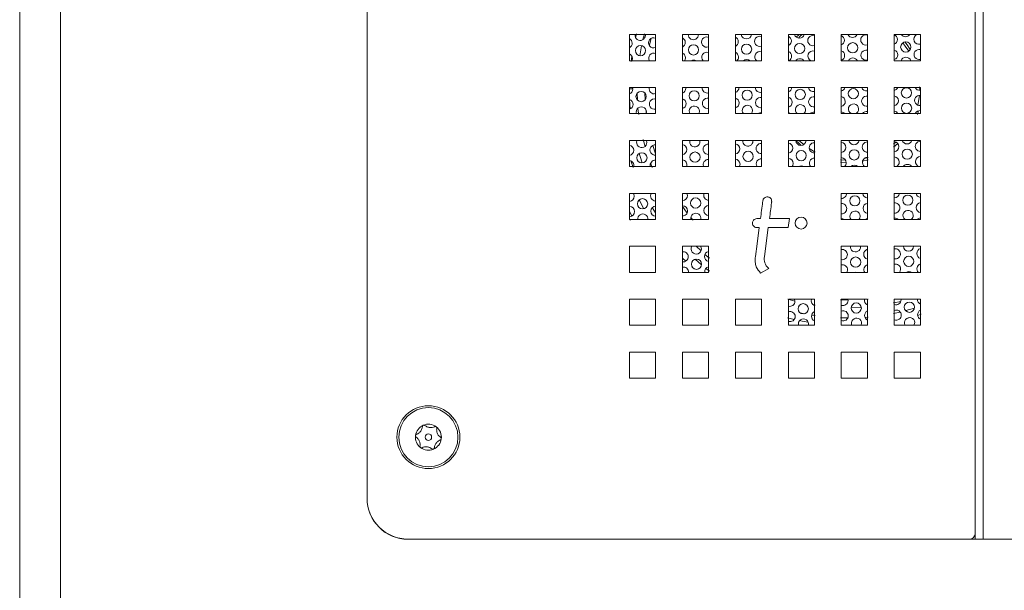
# Paper-space layout 'SIGNAGE(2)' of a CAD drawing. Units: inches. Extents: x 0.3 to 25.3, y 0.2 to 16.9.
# Drawn here: x 3 to 3.5, y 7.7 to 8 of the extents above; entities that cross this region are included whole.
import ezdxf

# ---------------------------------------------------------------- set-up
doc = ezdxf.new("R2010")
doc.units = ezdxf.units.IN
doc.header["$MEASUREMENT"] = 0

psp = doc.layouts.new('SIGNAGE(2)')

# ---------------------------------------------------------------- linework, layer by layer
at = {"color": 7, "linetype": 'Continuous', "lineweight": 15}
for p, q in [((2.951889397922638, 7.680734407096133), (2.951889397922638, 8.695553546041065)), ((2.972722717254355, 8.695553546041065), (2.972722717254355, 7.680734407096133)), ((3.438889409001397, 8.691171587772931), (3.438889409001397, 7.732838409630695)), ((3.443056075312156, 7.732838409630695), (3.443056075312156, 8.691171587772931)), ((3.128972734463045, 8.670255207178524), (3.128972734463045, 7.7537549857784)), ((3.262722731593887, 7.990338297192242), (3.276056068677151, 7.990338297192242)), ((3.262722731593887, 7.977005082329789), (3.262722731593887, 7.990338297192242)), ((3.270831006815289, 7.989998816669506), (3.270804093792857, 7.990338297192242)), ((3.276056068677151, 7.990338297192242), (3.276056068677151, 7.977005082329789)), ((3.289722738576391, 7.990338297192242), (3.303056075659655, 7.990338297192242)), ((3.289722738576391, 7.977005082329789), (3.289722738576391, 7.990338297192242)), ((3.303056075659655, 7.990338297192242), (3.303056075659655, 7.977005082329789)), ((3.316722745558895, 7.977005082329789), (3.316722745558895, 7.990338297192242)), ((3.316722745558895, 7.990338297192242), (3.330056070420078, 7.990338297192242)), ((3.330056070420078, 7.990338297192242), (3.330056070420078, 7.977005082329789)), ((3.343722740319319, 7.990338297192242), (3.357056077402582, 7.990338297192242)), ((3.343722740319319, 7.977005082329789), (3.343722740319319, 7.990338297192242)), ((3.357056077402582, 7.990338297192242), (3.357056077402582, 7.977005082329789)), ((3.370722735079742, 7.977005082329789), (3.370722735079742, 7.990338297192242)), ((3.370722735079742, 7.990338297192242), (3.384056072163006, 7.990338297192242)), ((3.384056072163006, 7.990338297192242), (3.384056072163006, 7.977005082329789)), ((3.397722742062247, 7.990338297192242), (3.411056073034469, 7.990338297192242)), ((3.397722742062247, 7.977005082329789), (3.397722742062247, 7.990338297192242)), ((3.411056073034469, 7.990338297192242), (3.411056073034469, 7.977005082329789)), ((3.276056068677151, 7.977005082329789), (3.262722731593887, 7.977005082329789)), ((3.303056075659655, 7.977005082329789), (3.289722738576391, 7.977005082329789)), ((3.330056070420078, 7.977005082329789), (3.316722745558895, 7.977005082329789)), ((3.357056077402582, 7.977005082329789), (3.343722740319319, 7.977005082329789)), ((3.384056072163006, 7.977005082329789), (3.370722735079742, 7.977005082329789)), ((3.411056073034469, 7.977005082329789), (3.397722742062247, 7.977005082329789)), ((3.262722731593887, 7.950005038681041), (3.262722731593887, 7.963338253543495)), ((3.262722731593887, 7.963338253543495), (3.276056068677151, 7.963338253543495)), ((3.264441938400131, 7.962564644702512), (3.264313190998542, 7.963338253543495)), ((3.276056068677151, 7.963338253543495), (3.276056068677151, 7.950005038681041)), ((3.289722738576391, 7.963338253543495), (3.303056075659655, 7.963338253543495)), ((3.289722738576391, 7.950005038681041), (3.289722738576391, 7.963338253543495)), ((3.291489367057038, 7.962936978179062), (3.291452615259375, 7.963338253543495)), ((3.303056075659655, 7.963338253543495), (3.303056075659655, 7.950005038681041)), ((3.316722745558895, 7.950005038681041), (3.316722745558895, 7.963338253543495)), ((3.316722745558895, 7.963338253543495), (3.330056070420078, 7.963338253543495)), ((3.330056070420078, 7.963338253543495), (3.330056070420078, 7.950005038681041)), ((3.343722740319319, 7.950005038681041), (3.343722740319319, 7.963338253543495)), ((3.343722740319319, 7.963338253543495), (3.357056077402582, 7.963338253543495)), ((3.357056077402582, 7.963338253543495), (3.357056077402582, 7.950005038681041)), ((3.370722735079742, 7.963338253543495), (3.384056072163006, 7.963338253543495)), ((3.370722735079742, 7.950005038681041), (3.370722735079742, 7.963338253543495)), ((3.384056072163006, 7.963338253543495), (3.384056072163006, 7.950005038681041)), ((3.397722742062247, 7.950005038681041), (3.397722742062247, 7.963338253543495)), ((3.397722742062247, 7.963338253543495), (3.411056073034469, 7.963338253543495)), ((3.411056073034469, 7.963338253543495), (3.411056073034469, 7.950005038681041)), ((3.409480640678443, 7.949588510159481), (3.410117111659209, 7.951460737420242)), ((3.410847356556691, 7.95416328397797), (3.411056073034469, 7.955125797303379)), ((3.276056068677151, 7.950005038681041), (3.262722731593887, 7.950005038681041)), ((3.303056075659655, 7.950005038681041), (3.289722738576391, 7.950005038681041)), ((3.330056070420078, 7.950005038681041), (3.316722745558895, 7.950005038681041)), ((3.357056077402582, 7.950005038681041), (3.343722740319319, 7.950005038681041)), ((3.384056072163006, 7.950005038681041), (3.370722735079742, 7.950005038681041)), ((3.411056073034469, 7.950005038681041), (3.397722742062247, 7.950005038681041)), ((3.262722731593887, 7.923004995032294), (3.262722731593887, 7.936338209894748)), ((3.262722731593887, 7.936338209894748), (3.276056068677151, 7.936338209894748)), ((3.276056068677151, 7.936338209894748), (3.276056068677151, 7.923004995032294)), ((3.289722738576391, 7.923004995032294), (3.289722738576391, 7.936338209894748)), ((3.289722738576391, 7.936338209894748), (3.303056075659655, 7.936338209894748)), ((3.298630643449292, 7.935688581843751), (3.298539051174041, 7.936338209894748)), ((3.303056075659655, 7.936338209894748), (3.303056075659655, 7.923004995032294)), ((3.316722745558895, 7.936338209894748), (3.330056070420078, 7.936338209894748)), ((3.316722745558895, 7.923004995032294), (3.316722745558895, 7.936338209894748)), ((3.325678084328281, 7.936060915320301), (3.325659408988464, 7.936338209894748)), ((3.330056070420078, 7.936338209894748), (3.330056070420078, 7.923004995032294)), ((3.343722740319319, 7.936338209894748), (3.357056077402582, 7.936338209894748)), ((3.343722740319319, 7.923004995032294), (3.343722740319319, 7.936338209894748)), ((3.357056077402582, 7.936338209894748), (3.357056077402582, 7.923004995032294)), ((3.370722735079742, 7.923004995032294), (3.370722735079742, 7.936338209894748)), ((3.370722735079742, 7.936338209894748), (3.384056072163006, 7.936338209894748)), ((3.384056072163006, 7.936338209894748), (3.384056072163006, 7.923004995032294)), ((3.397722742062247, 7.936338209894748), (3.411056073034469, 7.936338209894748)), ((3.397722742062247, 7.923004995032294), (3.397722742062247, 7.936338209894748)), ((3.411056073034469, 7.936338209894748), (3.411056073034469, 7.923004995032294)), ((3.397306072986754, 7.932969999915708), (3.399501818732423, 7.934813676395178)), ((3.370306072115291, 7.925302355159661), (3.373165036866063, 7.925105628543375)), ((3.381568029238423, 7.925798278319603), (3.384472741238497, 7.926492883628796)), ((3.276056068677151, 7.923004995032294), (3.262722731593887, 7.923004995032294)), ((3.303056075659655, 7.923004995032294), (3.289722738576391, 7.923004995032294)), ((3.330056070420078, 7.923004995032294), (3.316722745558895, 7.923004995032294)), ((3.357056077402582, 7.923004995032294), (3.343722740319319, 7.923004995032294)), ((3.384056072163006, 7.923004995032294), (3.370722735079742, 7.923004995032294)), ((3.411056073034469, 7.923004995032294), (3.397722742062247, 7.923004995032294)), ((3.262722731593887, 7.896004951383548), (3.262722731593887, 7.909338166246)), ((3.262722731593887, 7.909338166246), (3.276056068677151, 7.909338166246)), ((3.276056068677151, 7.909338166246), (3.276056068677151, 7.896004951383548)), ((3.289722738576391, 7.896004951383548), (3.289722738576391, 7.909338166246)), ((3.289722738576391, 7.909338166246), (3.303056075659655, 7.909338166246)), ((3.303056075659655, 7.909338166246), (3.303056075659655, 7.896004951383548)), ((3.370722735079742, 7.896004951383548), (3.370722735079742, 7.909338166246)), ((3.370722735079742, 7.909338166246), (3.384056072163006, 7.909338166246)), ((3.384056072163006, 7.909338166246), (3.384056072163006, 7.896004951383548)), ((3.397722742062247, 7.909338166246), (3.411056073034469, 7.909338166246)), ((3.397722742062247, 7.896004951383548), (3.397722742062247, 7.909338166246)), ((3.411056073034469, 7.909338166246), (3.411056073034469, 7.896004951383548)), ((3.262722731593887, 7.900043518063014), (3.264016609980227, 7.897789570767472)), ((3.276056068677151, 7.896004951383548), (3.262722731593887, 7.896004951383548)), ((3.303056075659655, 7.896004951383548), (3.289722738576391, 7.896004951383548)), ((3.329500772390484, 7.896462937203967), (3.327737688313337, 7.896462937203967)), ((3.344305134702561, 7.896462937203967), (3.334103632551184, 7.896462937203967)), ((3.343692722888306, 7.891856874858036), (3.344305134702561, 7.896462937203967)), ((3.384056072163006, 7.896004951383548), (3.370722735079742, 7.896004951383548)), ((3.411056073034469, 7.896004951383548), (3.397722742062247, 7.896004951383548)), ((3.327737688313337, 7.891856874858036), (3.328887761694258, 7.891856874858036)), ((3.331524602344361, 7.877067765703087), (3.333491220736929, 7.891856874858036)), ((3.333491220736929, 7.891856874858036), (3.343692722888306, 7.891856874858036)), ((3.262722731593887, 7.869005103288097), (3.262722731593887, 7.882338318150549)), ((3.262722731593887, 7.882338318150549), (3.276056068677151, 7.882338318150549)), ((3.276056068677151, 7.882338318150549), (3.276056068677151, 7.869005103288097)), ((3.289722738576391, 7.869005103288097), (3.289722738576391, 7.882338318150549)), ((3.289722738576391, 7.882338318150549), (3.303056075659655, 7.882338318150549)), ((3.303056075659655, 7.882338318150549), (3.303056075659655, 7.869005103288097)), ((3.370722735079742, 7.869005103288097), (3.370722735079742, 7.882338318150549)), ((3.370722735079742, 7.882338318150549), (3.384056072163006, 7.882338318150549)), ((3.380525161841271, 7.882122427311205), (3.380513220868104, 7.882338318150549)), ((3.384056072163006, 7.882338318150549), (3.384056072163006, 7.869005103288097)), ((3.397722742062247, 7.869005103288097), (3.397722742062247, 7.882338318150549)), ((3.397722742062247, 7.882338318150549), (3.411056073034469, 7.882338318150549)), ((3.411056073034469, 7.882338318150549), (3.411056073034469, 7.869005103288097)), ((3.329594466863673, 7.868623969913203), (3.333779087411468, 7.870927001086169)), ((3.276056068677151, 7.869005103288097), (3.262722731593887, 7.869005103288097)), ((3.303056075659655, 7.869005103288097), (3.289722738576391, 7.869005103288097)), ((3.384056072163006, 7.869005103288097), (3.370722735079742, 7.869005103288097)), ((3.411056073034469, 7.869005103288097), (3.397722742062247, 7.869005103288097)), ((3.262722731593887, 7.855338274501802), (3.276056068677151, 7.855338274501802)), ((3.262722731593887, 7.842005059639349), (3.262722731593887, 7.855338274501802)), ((3.276056068677151, 7.855338274501802), (3.276056068677151, 7.842005059639349)), ((3.289722738576391, 7.842005059639349), (3.289722738576391, 7.855338274501802)), ((3.289722738576391, 7.855338274501802), (3.303056075659655, 7.855338274501802)), ((3.303056075659655, 7.855338274501802), (3.303056075659655, 7.842005059639349)), ((3.316722745558895, 7.842005059639349), (3.316722745558895, 7.855338274501802)), ((3.316722745558895, 7.855338274501802), (3.330056070420078, 7.855338274501802)), ((3.330056070420078, 7.855338274501802), (3.330056070420078, 7.842005059639349)), ((3.343722740319319, 7.855338274501802), (3.357056077402582, 7.855338274501802)), ((3.343722740319319, 7.842005059639349), (3.343722740319319, 7.855338274501802)), ((3.357056077402582, 7.855338274501802), (3.357056077402582, 7.842005059639349)), ((3.370722735079742, 7.842005059639349), (3.370722735079742, 7.855338274501802)), ((3.370722735079742, 7.855338274501802), (3.384056072163006, 7.855338274501802)), ((3.374136068981951, 7.854688255344213), (3.374044378930051, 7.855338274501802)), ((3.384056072163006, 7.855338274501802), (3.384056072163006, 7.842005059639349)), ((3.397722742062247, 7.855338274501802), (3.411056073034469, 7.855338274501802)), ((3.397722742062247, 7.842005059639349), (3.397722742062247, 7.855338274501802)), ((3.40118351597198, 7.855060393267465), (3.401164779521758, 7.855338274501802)), ((3.411056073034469, 7.855338274501802), (3.411056073034469, 7.842005059639349)), ((3.276056068677151, 7.842005059639349), (3.262722731593887, 7.842005059639349)), ((3.303056075659655, 7.842005059639349), (3.289722738576391, 7.842005059639349)), ((3.330056070420078, 7.842005059639349), (3.316722745558895, 7.842005059639349)), ((3.357056077402582, 7.842005059639349), (3.343722740319319, 7.842005059639349)), ((3.384056072163006, 7.842005059639349), (3.370722735079742, 7.842005059639349)), ((3.411056073034469, 7.842005059639349), (3.397722742062247, 7.842005059639349)), ((3.398823016574004, 7.842005059639349), (3.39876599445495, 7.842005059639349)), ((3.262722731593887, 7.828338426406352), (3.276056068677151, 7.828338426406352)), ((3.262722731593887, 7.815005015990601), (3.262722731593887, 7.828338426406352)), ((3.276056068677151, 7.828338426406352), (3.276056068677151, 7.815005015990601)), ((3.289722738576391, 7.828338426406352), (3.303056075659655, 7.828338426406352)), ((3.289722738576391, 7.815005015990601), (3.289722738576391, 7.828338426406352)), ((3.303056075659655, 7.828338426406352), (3.303056075659655, 7.815005015990601)), ((3.316722745558895, 7.815005015990601), (3.316722745558895, 7.828338426406352)), ((3.316722745558895, 7.828338426406352), (3.330056070420078, 7.828338426406352)), ((3.330056070420078, 7.828338426406352), (3.330056070420078, 7.815005015990601)), ((3.343722740319319, 7.815005015990601), (3.343722740319319, 7.828338426406352)), ((3.343722740319319, 7.828338426406352), (3.357056077402582, 7.828338426406352)), ((3.357056077402582, 7.828338426406352), (3.357056077402582, 7.815005015990601)), ((3.370722735079742, 7.815005015990601), (3.370722735079742, 7.828338426406352)), ((3.370722735079742, 7.828338426406352), (3.384056072163006, 7.828338426406352)), ((3.384056072163006, 7.828338426406352), (3.384056072163006, 7.815005015990601)), ((3.397722742062247, 7.828338426406352), (3.411056073034469, 7.828338426406352)), ((3.397722742062247, 7.815005015990601), (3.397722742062247, 7.828338426406352)), ((3.411056073034469, 7.828338426406352), (3.411056073034469, 7.815005015990601)), ((3.276056068677151, 7.815005015990601), (3.262722731593887, 7.815005015990601)), ((3.303056075659655, 7.815005015990601), (3.289722738576391, 7.815005015990601)), ((3.330056070420078, 7.815005015990601), (3.316722745558895, 7.815005015990601)), ((3.357056077402582, 7.815005015990601), (3.343722740319319, 7.815005015990601)), ((3.384056072163006, 7.815005015990601), (3.370722735079742, 7.815005015990601)), ((3.411056073034469, 7.815005015990601), (3.397722742062247, 7.815005015990601)), ((3.436285241029412, 7.732921715335006), (3.149806078238925, 7.732921715335006)), ((3.149806078238925, 7.732838409630695), (3.428472672947532, 7.732838409630695)), ((3.428472740168978, 7.732921715335006), (3.428472740168978, 7.732838409630695)), ((3.428472740168978, 7.732838409630695), (3.438889409001397, 7.732838409630695)), ((3.438889409001397, 7.732838409630695), (3.443056075312156, 7.732838409630695)), ((3.443056075312156, 7.732838409630695), (3.816472736848795, 7.732838409630695))]:
    psp.add_line(p, q, dxfattribs=at)
at = {"color": 8, "linetype": 'Continuous', "lineweight": 15}
for p, q in [((3.265833324548941, 7.988937744482658), (3.266290968151092, 7.990755216820396)), ((3.270387027499731, 7.990755216820396), (3.269622243001254, 7.987764033597021)), ((3.398243066606968, 7.989960097116797), (3.398700154104433, 7.989553346260062)), ((3.268929617669187, 7.984686806923185), (3.267985193023706, 7.979570741579963)), ((3.263560310806989, 7.976588553808229), (3.263942470836689, 7.979336468730748)), ((3.266659952777439, 7.960387745405795), (3.26678767352422, 7.956902985662037)), ((3.270609664927805, 7.96043898036948), (3.270730541309208, 7.957140778470589)), ((3.410649316066694, 7.963754782065055), (3.410662809244153, 7.961971727107502)), ((3.263144344501157, 7.952405259842371), (3.26281031502656, 7.957173631424403)), ((3.269782547816066, 7.936755129522901), (3.270692139530607, 7.933319258103269)), ((3.398579357166556, 7.935514539409859), (3.397306072986754, 7.934424525335128)), ((3.263392477190262, 7.925867504186566), (3.264532430688089, 7.922588466510734)), ((3.372822476378907, 7.926256655246616), (3.370306072115291, 7.926447124157414)), ((3.384472741238497, 7.927676763285851), (3.382419443847254, 7.927143293892979)), ((3.273519106873239, 7.924713348630581), (3.274343437350503, 7.922588466510734)), ((3.27437492143124, 7.902057325910445), (3.276056068677151, 7.899364948124133)), ((3.293986497098867, 7.896965900282584), (3.295131803868186, 7.895588422861987)), ((3.299198689109403, 7.880008105069369), (3.296713781148604, 7.882338318150549)), ((3.291403164719521, 7.874735988195536), (3.289722738576391, 7.876352822851057)), ((3.296224433468257, 7.875677381764921), (3.299473844819669, 7.872864347594666)), ((3.303472738624107, 7.876313907745052), (3.301213389168749, 7.878219574619515)), ((3.295784059666604, 7.870799500336846), (3.294709200972353, 7.871729942921627)), ((3.347088395883423, 7.854330197258307), (3.343408755057615, 7.855322434684785)), ((3.370309213190116, 7.854993905146653), (3.37412255136033, 7.854919986000573)), ((3.382481385353922, 7.855230524635426), (3.384330457882167, 7.855387358379225)), ((3.357472740367034, 7.852237776985681), (3.356418976984643, 7.852403606181118)), ((3.380935670987924, 7.851158322788962), (3.375750190335483, 7.850970591624314)), ((3.346732219997997, 7.844984705218229), (3.343306077354868, 7.845841033103634)), ((3.349776728160913, 7.848357999582978), (3.351876542792564, 7.847927195670772)), ((3.370306072115291, 7.845822455540466), (3.374006392702205, 7.845754402993282)), ((3.382745547302301, 7.846059270582535), (3.384472741238497, 7.846197135656573)), ((3.397306072986754, 7.848040225476154), (3.400760442526027, 7.84878841238859)), ((3.405835991670628, 7.845983200350195), (3.403952593427805, 7.845490014936404)), ((3.411472742109961, 7.847655572141924), (3.409626828989663, 7.847074974404594))]:
    psp.add_line(p, q, dxfattribs=at)
at = {"color": 8, "linetype": 'Continuous', "lineweight": 15, "flags": 128}
for points in [[(3.27387036948209, 7.98847741202268), (3.273012281617016, 7.984884706859249), (3.272949289011379, 7.984596852406791)], [(3.348828233562448, 7.988532166945702), (3.349809177786052, 7.989460262890925), (3.350808638462419, 7.990338297192242)], [(3.402033231711546, 7.986112781561315), (3.403323547361266, 7.984501422398096), (3.405109676172197, 7.981909950112782)], [(3.410524553063522, 7.959361090599132), (3.41051291764238, 7.959233198743216), (3.409722967879058, 7.954352188462397)], [(3.267075454644193, 7.952886712058372), (3.267227277334768, 7.951334018884105), (3.267425152826672, 7.949588510159481)], [(3.271129983361486, 7.951993033493333), (3.271195395939168, 7.951374302863186), (3.271310845716594, 7.950359381254313)], [(3.351555297614726, 7.934223105439726), (3.349809177786052, 7.935716741518448), (3.349144003247983, 7.936338209894748)], [(3.274659011482741, 7.933812834623654), (3.276016738020391, 7.929470769228009), (3.276056068677151, 7.92935421946329)], [(3.357472740367034, 7.930357407874372), (3.355163964815984, 7.931672699346679), (3.354360472986879, 7.932185048983528)], [(3.26924453180905, 7.924869791267787), (3.26814232009745, 7.928093682914004), (3.267651627988189, 7.929642073915748)], [(3.270087488737806, 7.90151955434505), (3.26777626877055, 7.905646902221131), (3.267625057184026, 7.905930845607659)], [(3.289722738576391, 7.90256146230884), (3.291736350870526, 7.899820587304996), (3.292114440947242, 7.899326228571425)], [(3.301719358879299, 7.871038270911882), (3.302791100942888, 7.870198565056679), (3.303472738624107, 7.86967506888193)], [(3.401054163577381, 7.854213256386996), (3.397514667243722, 7.853400536886713), (3.397306072986754, 7.853356341841701)], [(3.4034767817022, 7.849454271363197), (3.403590887050712, 7.84948379991097), (3.407952654440981, 7.850703856927878)], [(3.355583976630638, 7.84726387888902), (3.356614114730395, 7.847101374099623), (3.357472740367034, 7.846973091137115)], [(3.353861176532572, 7.843538197483966), (3.350740549248991, 7.844116448581738), (3.349458330727956, 7.844378685552353)]]:
    psp.add_lwpolyline(points, dxfattribs=at)
at = {"color": 7, "linetype": 'Continuous', "lineweight": 15, "flags": 128}
for points in [[(3.345046856134131, 7.986043555694351), (3.344380422721716, 7.98518703225565), (3.344260866325064, 7.985027851872292)], [(3.34908332061566, 7.990338297192242), (3.349042486642933, 7.990301142065906), (3.347735946180645, 7.989051165394631)], [(3.405884158891974, 7.982813797449238), (3.404231721314407, 7.98518703225565), (3.403128855721471, 7.986577807300408)], [(3.26396085284656, 7.977005082329789), (3.264042520792014, 7.977188902428505), (3.264227025327269, 7.978188179773658)], [(3.290785460744179, 7.977005082329789), (3.291089949448922, 7.977561235905056), (3.291274453984176, 7.978560122143614)], [(3.298084548646715, 7.950005038681041), (3.298231225841176, 7.950312839569744), (3.298415730376431, 7.951312116914896)], [(3.324879371332859, 7.950005038681041), (3.325278666720164, 7.950685173046295), (3.325463171255419, 7.951684450391445)], [(3.344882713585875, 7.950005038681041), (3.344158628617234, 7.950441122532253), (3.343722740319319, 7.950571752134319)], [(3.303074555446175, 7.950028505076623), (3.302588263286085, 7.950067224629331), (3.302056443874153, 7.950005038681041)], [(3.317258292705543, 7.950005038681041), (3.317111187738245, 7.950068789055702), (3.316722745558895, 7.950189249886352)], [(3.271583202570304, 7.935316639473793), (3.271371296129376, 7.936310441326643), (3.271359049604182, 7.936338209894748)], [(3.347525714164818, 7.936338209894748), (3.349042486642933, 7.934875471236873), (3.350278224589805, 7.933797581466527)], [(3.318776580721706, 7.923004995032294), (3.318889586082925, 7.923251001079301), (3.319074090618179, 7.924249887317859)], [(3.323342163535259, 7.923004995032294), (3.323253260117834, 7.923005386138888), (3.323235990317337, 7.923004995032294)], [(3.345586742119544, 7.923004995032294), (3.345937026961913, 7.923622943449257), (3.346121531497168, 7.92462222079441)], [(3.265194109710983, 7.907882467506801), (3.264982203270055, 7.90887626935965), (3.264724757355204, 7.909338166246)], [(3.268597543727557, 7.909338166246), (3.269337468513215, 7.909241562917526), (3.270005771904029, 7.909338166246)], [(3.292241562812052, 7.908254409876758), (3.292029644149044, 7.909248211729607), (3.291988797954235, 7.909338166246)], [(3.379674566111871, 7.896004951383548), (3.380125744233156, 7.896746880590496), (3.38031024876841, 7.897746157935647)], [(3.384056072163006, 7.896460199457817), (3.383489022602499, 7.896289285876668), (3.382989139488303, 7.896004951383548)], [(3.328887761694258, 7.891856874858036), (3.327791477691957, 7.88362095222234), (3.326919138880401, 7.877067765703087)], [(3.289722738576391, 7.882190088751797), (3.289995828754964, 7.882179528873785), (3.290856471034973, 7.882338318150549)], [(3.299382839204307, 7.88100640464804), (3.299170920541298, 7.882000206500889), (3.298994934796523, 7.882338318150549)], [(3.373590194176832, 7.869005103288097), (3.373736651373835, 7.869312708623502), (3.37392115590909, 7.870311790415357)], [(3.400385108528584, 7.869005103288097), (3.400784098363864, 7.869684650993459), (3.400968602899118, 7.870683928338611)], [(3.378702470674933, 7.869005103288097), (3.378100337630826, 7.869067093683089), (3.377569825981564, 7.869005103288097)], [(3.347088628102963, 7.854316312974256), (3.346876709439954, 7.855309919273808), (3.346864304027707, 7.855338274501802)], [(3.380853391938419, 7.842005059639349), (3.38087793387713, 7.842064507841488), (3.381062438412385, 7.843063785186638)], [(3.407705016746158, 7.842005059639349), (3.407925374756119, 7.842436645764741), (3.408109879291373, 7.843435727556595)]]:
    psp.add_lwpolyline(points, dxfattribs=at)
at = {"color": 7, "linetype": 'Continuous', "lineweight": 15}
for centre, radius in [((3.322429433197713, 7.982895487958941), 0.002604166666666301), ((3.349476874392348, 7.98326754282421), 0.002604166666666301), ((3.376524315586983, 7.983639597689479), 0.002604166666667202), ((3.403571756781618, 7.984011652554749), 0.002604166666666758), ((3.268334550808443, 7.982151378228401), 0.00260416666666719), ((3.295381992003078, 7.98252343309367), 0.002604166666666745), ((3.268656918124701, 7.958716095307911), 0.002604166666666745), ((3.295704359319335, 7.959088150173181), 0.002604166666666745), ((3.32275180051397, 7.95946020503845), 0.002604166666666745), ((3.349799241708606, 7.95983225990372), 0.002604166666666289), ((3.37684668290324, 7.96020431476899), 0.002604166666666314), ((3.403894124097875, 7.960576369634259), 0.002604166666666758), ((3.404001579869961, 7.952764608660762), 0.002604166666666745), ((3.296134182407679, 7.927841106279193), 0.002604166666666314), ((3.323181623602313, 7.928213161144463), 0.002604166666666326), ((3.350229064796948, 7.928585216009734), 0.00260416666666719), ((3.377276505991583, 7.928957270875003), 0.002604166666666745), ((3.404323947186218, 7.929329325740272), 0.002604166666666301), ((3.269086741213044, 7.927469051413924), 0.002604166666666301), ((3.269409108529301, 7.904033768493434), 0.002604166666666758), ((3.296456549723935, 7.904405823358704), 0.002604166666667202), ((3.37759887330784, 7.905521987954513), 0.002604166666666745), ((3.404646314502475, 7.905894042819783), 0.002604166666666745), ((3.350222740877201, 7.894171692362929), 0.00303367182108838), ((3.296886372812279, 7.873158779464717), 0.002604166666666745), ((3.378028696396183, 7.874274944060526), 0.002604166666666301), ((3.405076137590818, 7.874646998925796), 0.002604166666666301), ((3.351303622517805, 7.850467606274766), 0.002604166666666733), ((3.37835106371244, 7.850839661140037), 0.002604166666666745), ((3.405398504907075, 7.851211716005306), 0.002604166666666758), ((3.160222740877202, 7.784921692362929), 0.01604166666666629), ((3.160222740877202, 7.784921692362929), 0.015083333333333), ((3.160222740877202, 7.784921692362929), 0.001656250000000536)]:
    psp.add_circle(centre, radius, dxfattribs=at)
for centre, radius, start, end in [((3.261515639471061, 7.985964199286739), 0.00260416666666755, 0.7880904148619157, 62.38507027693834), ((3.261515639471061, 7.985964199286739), 0.002604166666666758, 297.6149297230806, 0.7880904148619157), ((3.268227095036358, 7.989963139201897), 0.002604166666666734, 171.7157367760267, 0.78809041486205), ((3.275039360068378, 7.986150226719375), 0.00260416666666654, 67.01947457012095, 292.9805254298799), ((3.288563080665695, 7.986336254152008), 0.002604166666667051, 0.7880904148814551, 63.55685645734403), ((3.288563080665695, 7.986336254152008), 0.00260416666666677, 296.4431435426655, 0.7880904148814551), ((3.295274536230993, 7.990335194067167), 0.002604166666666771, 179.9303658109089, 0.78809041486205), ((3.302086801263013, 7.986522281584644), 0.002604166666666931, 68.14858876987088, 291.8514112301282), ((3.31561052186033, 7.986708309017279), 0.002604166666666745, 0.7880904148423762, 64.71684129494079), ((3.31561052186033, 7.986708309017279), 0.002604166666666887, 295.2831587050517, 0.7880904148423762), ((3.322321977425627, 7.990707248932437), 0.002604166666667294, 188.1435513639778, 351.8564486360252), ((3.329134242457648, 7.986894336449914), 0.002604166666667702, 69.26884824301439, 290.7311517569795), ((3.342657963054965, 7.987080363882549), 0.002604166666667375, 0.7880904148423762, 65.86583622401719), ((3.342657963054965, 7.987080363882549), 0.002604166666666746, 294.1341637760005, 0.7880904148423762), ((3.349369418620262, 7.991079303797706), 0.002604166666666993, 196.530325626536, 343.4696743734628), ((3.356181683652282, 7.987266391315183), 0.002604166666667648, 70.3808768260157, 289.6191231739798), ((3.3697054042496, 7.987452418747818), 0.002604166666666745, 0.7880904148423762, 67.00459747080082), ((3.3697054042496, 7.987452418747818), 0.002604166666666745, 292.9954025292, 0.7880904148423762), ((3.376416859814897, 7.991451358662977), 0.002604166666667144, 205.3021544879775, 334.6978455120283), ((3.383229124846918, 7.987638446180453), 0.002604166666666516, 71.48526347249305, 288.5147365275078), ((3.396752845444235, 7.987824473613088), 0.002604166666666745, 0.7880904148423762, 68.13383217075068), ((3.396752845444235, 7.987824473613088), 0.002604166666666868, 291.8661678292428, 0.7880904148423762), ((3.403464301009532, 7.991823413528246), 0.002604166666667154, 214.7684230244001, 325.231576975607), ((3.410276566041552, 7.988010501045723), 0.002604166666666634, 116.6328379333873, 287.4174340939348), ((3.261623095243146, 7.978152438313243), 0.002604166666666922, 0.7880904148425106, 65.02239883350134), ((3.275146815840464, 7.978338465745877), 0.00260416666666722, 69.56434705381893, 210.7998742090802), ((3.288670536437781, 7.978524493178512), 0.00260416666666719, 0.7880904148422417, 66.16860998630588), ((3.302194257035098, 7.978710520611147), 0.002604166666666865, 70.67429427063466, 220.9128296183132), ((3.315717977632416, 7.978896548043783), 0.002604166666666745, 0.7880904148423762, 67.30477941871733), ((3.329241698229734, 7.979082575476417), 0.002604166666666958, 71.77675026637736, 232.9185438042618), ((3.342765418827051, 7.979268602909053), 0.002604166666666733, 0.7880904148228367, 68.43160217960917), ((3.356289139424368, 7.979454630341687), 0.00260416666666673, 72.87226504790246, 250.1606968630498), ((3.369812860021685, 7.979640657774322), 0.002604166666666758, 0.7880904148619157, 69.54973086885605), ((3.383336580619003, 7.979826685206956), 0.002604166666666654, 73.96136144476715, 286.0386385552337), ((3.396860301216321, 7.980012712639591), 0.002604166666667289, 0.78809041486205, 70.65978016679165), ((3.410384021813638, 7.980198740072227), 0.002604166666668158, 75.0445379330296, 284.9554620669611), ((3.295489447775164, 7.974711672120174), 0.002604166666666904, 61.72060289965606, 118.2793971003439), ((3.315717977632416, 7.978896548043783), 0.002604166666666745, 313.4191836195943, 0.7880904148423762), ((3.322536888969799, 7.975083726985443), 0.002604166666667266, 47.54253750693827, 132.4574624930473), ((3.342765418827051, 7.979268602909053), 0.002604166666667418, 299.6326112796817, 0.7880904148228367), ((3.349584330164434, 7.975455781850712), 0.002604166666667025, 36.50619057219886, 143.4938094278012), ((3.369812860021685, 7.979640657774322), 0.002604166666667209, 290.4502691311379, 0.7880904148619157), ((3.376631771359069, 7.975827836715983), 0.002604166666667023, 26.87468026313319, 153.1253197368757), ((3.396860301216321, 7.980012712639591), 0.002604166666666314, 289.3402198331972, 0.78809041486205), ((3.403679212553703, 7.976199891581253), 0.002604166666666437, 18.00930834618791, 161.9906916538121), ((3.261838006787318, 7.962528916366249), 0.002604166666666758, 289.8609057537141, 0.7880904148619157), ((3.275361727384635, 7.962714943798885), 0.002604166666667819, 166.1493740397198, 285.4637815081825), ((3.288885447981952, 7.962900971231519), 0.002604166666666795, 288.7549015193845, 0.7880904148619157), ((3.30240916857927, 7.963086998664155), 0.002604166666667484, 174.4610514992527, 284.3835483535601), ((3.315932889176587, 7.963273026096789), 0.00260416666666719, 287.6561006056301, 0.7880904148422417), ((3.329456609773905, 7.963459053529424), 0.002604166666667118, 182.6564211981, 283.3085138371268), ((3.342980330371223, 7.963645080962059), 0.002604166666667363, 286.5639674264008, 353.235932164075), ((3.35650405096854, 7.963831108394693), 0.002604166666667066, 190.9070201733178, 282.238230304405), ((3.370027771565857, 7.964017135827329), 0.002604166666667797, 285.4779920750995, 344.8913484387704), ((3.383551492163174, 7.964203163259962), 0.002604166666666302, 199.3953647943429, 281.1722665062298), ((3.397075212760492, 7.964389190692598), 0.00260416666666704, 284.3976876529912, 336.2016242408334), ((3.410598933357809, 7.964575218125233), 0.002604166666666817, 208.3563480309405, 280.1102057821383), ((3.261945462559403, 7.954717155392753), 0.002604166666667177, 0.7880904148227023, 72.6339764669616), ((3.275469183156721, 7.954903182825388), 0.002604166666666584, 76.97558911058995, 283.0244108894108), ((3.288992903754039, 7.955089210258023), 0.002604166666667016, 0.7880904148425106, 73.7244289594713), ((3.302516624351356, 7.955275237690657), 0.002604166666667134, 78.04468640897993, 281.9553135910249), ((3.316040344948673, 7.955461265123293), 0.002604166666666745, 0.7880904148423762, 74.80885480483674), ((3.316040344948673, 7.955461265123293), 0.002604166666666745, 285.191145195164, 0.7880904148423762), ((3.329564065545991, 7.955647292555928), 0.002604166666666585, 79.10957575056949, 280.8904242494276), ((3.343087786143308, 7.955833319988562), 0.002604166666666745, 0.7880904148423762, 75.88773521767133), ((3.343087786143308, 7.955833319988562), 0.002604166666666745, 284.11226478232, 0.7880904148423762), ((3.356611506740625, 7.956019347421197), 0.002604166666667636, 80.1706702149291, 279.8293297850684), ((3.370135227337943, 7.956205374853831), 0.002604166666667848, 0.7880904148617812, 76.96153141247068), ((3.370135227337943, 7.956205374853831), 0.002604166666667202, 283.038468587539, 0.7880904148617812), ((3.383658947935261, 7.956391402286466), 0.00260416666666696, 81.22837038562935, 278.7716296143715), ((3.397182668532578, 7.956577429719101), 0.002604166666667311, 0.7880904148815896, 78.03068673106611), ((3.397182668532578, 7.956577429719101), 0.002604166666666443, 281.9693132689388, 0.7880904148815896), ((3.410706389129895, 7.956763457151736), 0.002604166666666254, 82.2830658670157, 277.7169341329754), ((3.261945462559403, 7.954717155392753), 0.002604166666667177, 287.3660235330299, 0.7880904148227023), ((3.268764373896786, 7.950904334334415), 0.002604166666667157, 339.7977827369124, 200.2022172630893), ((3.288992903754039, 7.955089210258023), 0.002604166666667868, 286.2755710405241, 0.7880904148425106), ((3.295811815091422, 7.951276389199684), 0.00260416666666685, 0.7880904148619157, 209.2225766873895), ((3.322859256286056, 7.951648444064953), 0.002604166666667039, 0.7880904148619157, 219.1293053826236), ((3.329671521318077, 7.947835531582431), 0.002604166666666704, 81.50817415879187, 123.582964669405), ((3.349906697480691, 7.952020498930223), 0.0026041666666671, 0.7880904148423762, 230.7091837085459), ((3.349906697480691, 7.952020498930223), 0.0026041666666671, 309.2908162914557, 0.7880904148423762), ((3.356718962512711, 7.9482075864477), 0.002604166666667196, 82.5621373743528, 136.3527372625546), ((3.370242683110029, 7.948393613880335), 0.002604166666666657, 38.22725413032338, 79.37721736544069), ((3.376954138675325, 7.952392553795493), 0.002604166666666954, 0.7880904148423762, 246.4642063491701), ((3.376954138675325, 7.952392553795493), 0.002604166666666954, 293.5357936508315, 0.7880904148423762), ((3.383766403707346, 7.94857964131297), 0.002604166666666194, 83.61357522869618, 146.814762929281), ((3.397290124304663, 7.948765668745605), 0.002604166666667302, 28.41881652310683, 80.43741948597355), ((3.410813844901981, 7.94895169617824), 0.002604166666666577, 84.66285755309234, 156.1415464145092), ((3.268979285440958, 7.935280812387421), 0.002604166666666784, 156.0400538185107, 0.7880904148229712), ((3.296026726635593, 7.935652867252691), 0.002604166666666876, 164.738263154947, 0.7880904148423762), ((3.323074167830228, 7.93602492211796), 0.002604166666666829, 173.0871333899058, 0.7880904148423762), ((3.350121609024862, 7.93639697698323), 0.002604166666666984, 181.2897964893664, 358.7102035106354), ((3.3704575946542, 7.932770091933341), 0.002604166666667267, 0.7880904148619157, 84.15623793770463), ((3.377169050219497, 7.936769031848499), 0.002604166666666814, 189.519215011593, 350.480784988407), ((3.383981315251518, 7.932956119365977), 0.002604166666666889, 88.35495882844826, 271.645041171552), ((3.397505035848835, 7.933142146798611), 0.002604166666667362, 0.7880904148619157, 85.20454874687776), ((3.404216491414132, 7.937141086713769), 0.002604166666667004, 197.9536442276444, 342.0463557723602), ((3.411028756446152, 7.933328174231247), 0.002604166666667687, 89.39895501618157, 270.601044983819), ((3.262267829875661, 7.931281872472263), 0.002604166666667308, 0.7880904148423762, 79.93962443526885), ((3.262267829875661, 7.931281872472263), 0.002604166666667308, 280.0603755647319, 0.7880904148423762), ((3.275791550472978, 7.931467899904898), 0.002604166666667138, 84.17000497643156, 275.8299950235673), ((3.289315271070296, 7.931653927337534), 0.002604166666666289, 0.7880904148229712, 80.99803108888345), ((3.289315271070296, 7.931653927337534), 0.002604166666667043, 279.0019689111143, 0.7880904148229712), ((3.302838991667613, 7.931839954770167), 0.002604166666667095, 85.21829238171212, 274.7817076182903), ((3.31636271226493, 7.932025982202803), 0.00260416666666719, 0.7880904148422417, 82.05334897123102), ((3.31636271226493, 7.932025982202803), 0.002604166666667877, 277.9466510287644, 0.7880904148422417), ((3.329886432862248, 7.932212009635437), 0.002604166666668027, 86.26497762971954, 273.7350223702825), ((3.343410153459565, 7.932398037068072), 0.002604166666666745, 0.7880904148423762, 83.10596009131707), ((3.343410153459565, 7.932398037068072), 0.00260416666666696, 276.8940399086814, 0.7880904148423762), ((3.356933874056883, 7.932584064500706), 0.002604166666667069, 87.31041595689342, 272.6895840431083), ((3.3704575946542, 7.932770091933341), 0.002604166666666758, 275.8437620622982, 0.7880904148619157), ((3.397505035848835, 7.933142146798611), 0.002604166666666758, 274.7954512531263, 0.7880904148619157), ((3.262375285647746, 7.923470111498767), 0.00260416666666678, 349.7121862628203, 82.33257159483927), ((3.275899006245064, 7.923656138931401), 0.002604166666666641, 86.54215804800238, 194.4791384518379), ((3.289422726842381, 7.923842166364036), 0.002604166666666954, 341.2486354966409, 83.38452826931672), ((3.302946447439699, 7.924028193796671), 0.00260416666666698, 87.58732495048189, 203.1348517241671), ((3.316470168037016, 7.924214221229305), 0.002604166666666917, 0.7880904148619157, 84.43424938990398), ((3.329993888634334, 7.924400248661941), 0.002604166666666978, 88.63168905131077, 212.3958487040559), ((3.343517609231651, 7.924586276094575), 0.002604166666667527, 0.7880904148425106, 85.48209947530577), ((3.357041329828968, 7.92477230352721), 0.00260416666666665, 89.67559858603259, 222.737044583302), ((3.370565050426286, 7.924958330959845), 0.002604166666666638, 0.7880904148425106, 86.52843730655269), ((3.384088771023603, 7.92514435839248), 0.002604166666667193, 90.71940042884681, 235.2356099644459), ((3.397612491620921, 7.925330385825115), 0.002604166666667049, 0.7880904148423762, 87.57361706695633), ((3.397612491620921, 7.925330385825115), 0.002604166666666822, 296.7551746236693, 0.7880904148423762), ((3.411136212218238, 7.925516413257749), 0.002604166666667982, 91.7634411318991, 254.6599693183602), ((3.350336520569034, 7.920773455036238), 0.002604166666666125, 58.97284814521944, 121.0271518547889), ((3.370565050426286, 7.924958330959845), 0.002604166666667065, 311.4036255987677, 0.7880904148425106), ((3.377383961763669, 7.921145509901507), 0.002604166666666405, 45.56572991820199, 134.434270081798), ((3.404431402958303, 7.921517564766776), 0.002604166666666524, 34.83290059579133, 145.1670994042031), ((3.262590197191918, 7.907846589551773), 0.002604166666666745, 272.9174309245107, 0.7880904148423762), ((3.276113917789235, 7.908032616984407), 0.002604166666667012, 149.907005951927, 268.7272452431715), ((3.289637638386553, 7.908218644417043), 0.002604166666666376, 271.8727226263567, 0.7880904148425106), ((3.30316135898387, 7.908404671849678), 0.002604166666666646, 158.9896935802775, 267.6829371952155), ((3.370779961970457, 7.909334809012852), 0.002604166666666758, 268.7409442495843, 0.7880904148619157), ((3.384303682567775, 7.909520836445487), 0.002604166666666572, 184.0180840541917, 264.5439830638826), ((3.397827403165092, 7.909706863878121), 0.00260416666666691, 267.696643998662, 351.8650066452592), ((3.411351123762409, 7.909892891310757), 0.002604166666667561, 192.294722852986, 263.4944747059254), ((3.262697652964004, 7.900034828578276), 0.002604166666667531, 270.5519822509227, 89.44801774907789), ((3.276221373561321, 7.900220856010911), 0.002604166666666905, 93.63929340321894, 266.3607065967806), ((3.289745094158639, 7.900406883443546), 0.002604166666666822, 269.5081864655798, 0.7880904148619157), ((3.289745094158639, 7.900406883443546), 0.002604166666666837, 0.7880904148619157, 90.27829730425918), ((3.303268814755956, 7.90059291087618), 0.002604166666667237, 94.6858498248121, 265.3141501751984), ((3.370887417742543, 7.901523048039355), 0.002604166666667401, 0.7880904148425106, 93.625570170674), ((3.370887417742543, 7.901523048039355), 0.002604166666666515, 266.3744298293255, 0.7880904148425106), ((3.377706329079926, 7.897710226981016), 0.002604166666666745, 0.7880904148423762, 220.9042814502962), ((3.384411138339861, 7.90170907547199), 0.002604166666666756, 97.83638026088651, 262.1636197391117), ((3.397934858937178, 7.901895102904626), 0.002604166666666425, 0.7880904148425106, 94.6721083668351), ((3.397934858937178, 7.901895102904626), 0.002604166666667311, 265.3278916331673, 0.7880904148425106), ((3.404753770274561, 7.898082281846285), 0.00260416666666677, 0.7880904148814551, 232.9078305949338), ((3.411458579534495, 7.902081130337259), 0.002604166666666303, 98.89139715577713, 261.1086028442237), ((3.373487242531605, 7.962897946026288), 0.1291666666666671, 210.9594465147544, 211.4065012902861), ((3.269516564301387, 7.896222007519937), 0.002604166666666715, 355.2205161002213, 184.7794838997794), ((3.296564005496021, 7.896594062385208), 0.002604166666666846, 346.9271304851283, 193.0728695148755), ((3.370994873514629, 7.893711287065859), 0.002604166666666812, 61.73848970950681, 95.99829871003884), ((3.398042314709263, 7.894083341931128), 0.002604166666667141, 47.55508903595916, 97.04889700926613), ((3.404753770274561, 7.898082281846285), 0.00260416666666677, 307.09216940506, 0.7880904148814551), ((3.411566035306581, 7.894269369363763), 0.002604166666666668, 101.2929253760272, 138.2031079514121), ((3.296778917040193, 7.880970540438214), 0.002604166666666758, 148.315441166005, 0.7880904148619157), ((3.371209785058801, 7.878087765118865), 0.002604166666666301, 0.7880904148425106, 100.7792152659521), ((3.377921240624097, 7.882086705034022), 0.00260416666666719, 174.4545608309988, 0.7880904148422417), ((3.384733505656118, 7.8782737925515), 0.00260416666666695, 105.0779940977725, 254.9220059022283), ((3.398257226253435, 7.878459819984135), 0.002604166666666289, 0.7880904148229712, 101.8436883695471), ((3.404968681818732, 7.882458759899293), 0.002604166666666678, 182.6499539388026, 357.350046061199), ((3.411780946850752, 7.878645847416769), 0.002604166666666717, 106.1618174612577, 253.8381825387431), ((3.290067461474896, 7.876971600523055), 0.00260416666666719, 0.7880904148422417, 97.60672371895593), ((3.290067461474896, 7.876971600523055), 0.00260416666666719, 262.3932762810423, 0.7880904148422417), ((3.303591182072214, 7.877157627955691), 0.002604166666666563, 101.8576822976267, 258.1423177023701), ((3.371209785058801, 7.878087765118865), 0.002604166666666301, 259.2207847340487, 0.7880904148425106), ((3.398257226253435, 7.878459819984135), 0.00260416666666668, 258.1563116304578, 0.7880904148229712), ((3.290174917246982, 7.869159839549559), 0.002604166666666837, 356.5918412336351, 99.99927556681212), ((3.303698637844299, 7.869345866982195), 0.00260416666666698, 104.2849479017997, 187.5206235848467), ((3.371317240830886, 7.870276004145369), 0.00260416666666719, 0.7880904148422417, 103.1962990326748), ((3.384840961428204, 7.870462031578003), 0.002604166666666926, 107.5415109803689, 214.0205530552607), ((3.398364682025521, 7.870648059010638), 0.002604166666666745, 0.7880904148423762, 104.2708157097191), ((3.411888402622838, 7.870834086443274), 0.002604166666667376, 108.6395895246272, 224.6166009521167), ((3.405183593362904, 7.8668352379523), 0.002604166666666646, 56.42871641198356, 123.5712835880327), ((3.35800843177774, 7.85446645476574), 0.002604166666666729, 160.4389402042877, 248.5490051303228), ((3.385055872972375, 7.854838509631009), 0.002604166666667051, 168.9338512921665, 247.423122043692), ((3.398579593569693, 7.855024537063645), 0.002604166666666936, 250.7900019769286, 0.7880904148425106), ((3.41210331416701, 7.85521056449628), 0.00260416666666705, 177.1871887114313, 246.287962482606), ((3.344484711180423, 7.854280427333105), 0.002604166666666745, 252.9865254152936, 0.7880904148423762), ((3.371532152375057, 7.854652482198376), 0.00260416666666721, 251.8917063365124, 0.7880904148227023), ((3.344592166952509, 7.846468666359609), 0.002604166666666745, 0.7880904148423762, 109.5032065142927), ((3.344592166952509, 7.846468666359609), 0.002604166666667221, 250.4967934857147, 0.7880904148423762), ((3.351411078289891, 7.84265584530127), 0.002604166666667066, 345.5275336934068, 194.4724663065973), ((3.358115887549826, 7.846654693792244), 0.002604166666666572, 114.0145312864246, 245.9854687135941), ((3.371639608147143, 7.846840721224878), 0.002604166666666745, 0.7880904148423762, 110.6144083832476), ((3.371639608147143, 7.846840721224878), 0.002604166666666745, 249.3855916167623, 0.7880904148423762), ((3.378458519484526, 7.843027900166539), 0.002604166666666758, 0.7880904148619157, 203.9516523729496), ((3.385163328744461, 7.847026748657513), 0.002604166666667214, 115.1624207788017, 244.8375792212074), ((3.398687049341778, 7.847212776090148), 0.00260416666666735, 0.7880904148423762, 111.7337779437084), ((3.398687049341778, 7.847212776090148), 0.002604166666666745, 248.2662220562852, 0.7880904148423762), ((3.405505960679161, 7.843399955031809), 0.002604166666666814, 0.7880904148423762, 212.3881979373557), ((3.412210769939096, 7.847398803522783), 0.002604166666667414, 116.3212185705988, 243.6787814293759), ((3.160222740877202, 7.784921692362929), 0.006625000000000639, 112.9786989968132, 172.9786989968131), ((3.160222740877202, 7.784921692362929), 0.006625000000000163, 52.97869899681575, 112.9786989968132), ((3.160222740877202, 7.784921692362929), 0.006624999999999853, 352.9786989968049, 52.97869899681575), ((3.160222740877202, 7.784921692362929), 0.006625000000000639, 172.9786989968131, 232.9786989968104), ((3.160222740877202, 7.784921692362929), 0.006624999999999816, 292.978698996807, 352.9786989968049), ((3.160222740877202, 7.784921692362929), 0.006625000000000388, 232.9786989968104, 292.978698996807), ((3.149806074210534, 7.753755025696262), 0.02083333333333393, 180, 270.0000000000008), ((3.149806074210534, 7.753671692362929), 0.02083333333333393, 180, 270.0000000000008), ((3.436285240877201, 7.735525859029594), 0.002604166666666519, 270.0000000000008, 0)]:
    psp.add_arc(centre, radius, start, end, dxfattribs=at)
at = {"color": 8, "linetype": 'Continuous', "lineweight": 15}
psp.add_open_spline([(3.262678903211308, 7.962588502204687), (3.262890201880024, 7.962588502204687), (3.263253033180893, 7.962588502204687), (3.263899300243123, 7.962588502204687), (3.264279413239537, 7.962588502204687), (3.264436780681935, 7.962588502204687)], degree=3, knots=[0, 0, 0, 0, 0.4496792269864337, 0.7721662417114747, 1, 1, 1, 1], dxfattribs=at)
at = {"color": 7, "linetype": 'Continuous', "lineweight": 15}
for points, knots in [([(3.330714828365606, 7.905583542953063), (3.330714677825488, 7.905582369607267), (3.330712602559068, 7.905566194482906), (3.330680160277476, 7.905326651293986), (3.330279363722987, 7.902287132626095), (3.329875133535275, 7.899263318321372), (3.329500772390484, 7.896462937203967)], [0, 0, 0, 0, 0.0003857046577217492, 0.005317120348861216, 0.07881540555277537, 1, 1, 1, 1]), ([(3.333268338867235, 7.907536729278576), (3.332926281611406, 7.907527270232211), (3.332257701737191, 7.907508781725035), (3.331442926382211, 7.907025413011287), (3.330896940679228, 7.906357262809693), (3.330776555985687, 7.905845798065902), (3.330714828365606, 7.905583542953062)], [0, 0, 0, 0, 0.2862688252698735, 0.5595366621519005, 0.774151075373463, 0.9999999999999999, 0.9999999999999999, 0.9999999999999999, 0.9999999999999999]), ([(3.335226792909673, 7.905082144300818), (3.335220254467305, 7.905425157327715), (3.33520737686374, 7.906100728897945), (3.334657104704524, 7.906879147702), (3.333994072347189, 7.907385809821463), (3.333507130244723, 7.907487071565312), (3.333268338867235, 7.907536729278576)], [0, 0, 0, 0, 0.2913400161741995, 0.5738004587686906, 0.7909961471391247, 1, 1, 1, 1]), ([(3.334103632551184, 7.896462937203967), (3.334455226248788, 7.899152964402322), (3.334829123439709, 7.902013634601529), (3.335200667867763, 7.90488362730271), (3.33522478574588, 7.905066496691644), (3.335226358098684, 7.905078754566285), (3.335226792909673, 7.905082144300818)], [0, 0, 0, 0, 0.9363376610252823, 0.9957346323218402, 0.9988204754461482, 1, 1, 1, 1]), ([(3.327737688313337, 7.896462937203967), (3.327394483340647, 7.896418486829579), (3.32671960395963, 7.896331079467971), (3.325970481016857, 7.895715948233978), (3.325516516718452, 7.894964448406363), (3.325462330880259, 7.894431385215623), (3.32543475491702, 7.894160101584298)], [0, 0, 0, 0, 0.2837690319727664, 0.5580043527598962, 0.7750619695836326, 1, 1, 1, 1]), ([(3.32543475491702, 7.894160101584298), (3.32547916093295, 7.893816918382911), (3.32556648058494, 7.893142085545806), (3.326181232825623, 7.892392520892318), (3.326933186589818, 7.891939080451618), (3.327466319374362, 7.891884603878442), (3.327737688313337, 7.891856874858037)], [0, 0, 0, 0, 0.283733431501633, 0.557931261751602, 0.7749834038907522, 1, 1, 1, 1]), ([(3.326919138880401, 7.877067765703087), (3.326838195886484, 7.876142967590375), (3.326686037075459, 7.874404507293071), (3.327339822567328, 7.871328202777724), (3.328732719207969, 7.869657554827355), (3.329594466863673, 7.868623969913203)], [0, 0, 0, 0, 0.3023635476084575, 0.5683911068192788, 1, 1, 1, 1]), ([(3.333779087411468, 7.870927001086169), (3.333309022220379, 7.871377052953314), (3.332404354455056, 7.872243203914175), (3.331646903089315, 7.873846111926048), (3.331379493892251, 7.875478570698005), (3.331474405219411, 7.876518018124088), (3.331524602344361, 7.877067765703087)], [0, 0, 0, 0, 0.2829637127892503, 0.544580102013343, 0.7591354982818014, 1, 1, 1, 1]), ([(3.157153333362806, 7.790338900935668), (3.157101403827691, 7.789941415235556), (3.15702083923485, 7.789324747408319), (3.156610289661806, 7.788411845570931), (3.156145129956052, 7.787734849992032), (3.155517692351674, 7.787108277578729), (3.154856556678727, 7.78665998995243), (3.154376123893587, 7.786466368787168), (3.154170363377886, 7.786383444407218)], [0, 0, 0, 0, 0.2563984995216361, 0.3977821228857534, 0.5405402602131829, 0.6629457814025321, 0.8556458843299074, 1, 1, 1, 1]), ([(3.157636423337665, 7.791020990833885), (3.157593716547151, 7.791000139849215), (3.157490368056554, 7.790949681414683), (3.157351053967569, 7.790827297736576), (3.157219129424505, 7.790639430547781), (3.157164822257418, 7.790468281501544), (3.157155283799124, 7.790360865499101), (3.157153333362806, 7.790338900935668)], [0, 0, 0, 0, 0.144533904287428, 0.3497654744842527, 0.573427265829118, 0.9127738543091231, 1, 1, 1, 1]), ([(3.158462489350436, 7.790894076744451), (3.158374002115075, 7.790954766380482), (3.158230225003317, 7.791053376994165), (3.15795376584222, 7.79109560394981), (3.157761557355787, 7.791069998052254), (3.157659687332754, 7.791030101895005), (3.157636423337665, 7.791020990833885)], [0, 0, 0, 0, 0.409780935604513, 0.6658261966825215, 0.9236849321556685, 1, 1, 1, 1]), ([(3.163379554770299, 7.790288448185168), (3.163009233629635, 7.790134688371534), (3.16243475911911, 7.789896162713729), (3.161438702228574, 7.789795123834206), (3.16061988521186, 7.789859726767244), (3.159763474796986, 7.790089606911707), (3.159044813008323, 7.79043815852641), (3.158637043691735, 7.790757413046937), (3.158462489350436, 7.790894076744451)], [0, 0, 0, 0, 0.2564688063869611, 0.3978568216495097, 0.5405911647606408, 0.6629957500661328, 0.8557381527515431, 1, 1, 1, 1]), ([(3.164211731823585, 7.790211204633049), (3.164195151859301, 7.790223057305104), (3.164123602358448, 7.790274206556983), (3.163979549309389, 7.79034094727065), (3.163759112999855, 7.790382201490618), (3.163550596618881, 7.790361667096566), (3.163428804101564, 7.790309530642194), (3.163379554770299, 7.790288448185168)], [0, 0, 0, 0, 0.06217848272319322, 0.2683262355939163, 0.4815235204855323, 0.7903432784282538, 0.9999999999999999, 0.9999999999999999, 0.9999999999999999, 0.9999999999999999]), ([(3.164514888321496, 7.789432315853061), (3.16452319410023, 7.789519264018598), (3.16453816809459, 7.78967601769361), (3.164464828234132, 7.789911571704872), (3.164351717171535, 7.790091580430079), (3.164253330168793, 7.790175656849204), (3.164211731823585, 7.790211204633049)], [0, 0, 0, 0, 0.3366211653975252, 0.6068742731524474, 0.8337851622723303, 1, 1, 1, 1]), ([(3.153647429418863, 7.785731469716662), (3.15364522843318, 7.785708596721006), (3.153636565476194, 7.78561856988483), (3.153652873265005, 7.785458120794249), (3.153729258063766, 7.785246858817194), (3.153851666168722, 7.785080413820742), (3.153955939339007, 7.785002481385321), (3.153996540941453, 7.784972136266324)], [0, 0, 0, 0, 0.07008847840770048, 0.2758643449217215, 0.4899506809755837, 0.8013983882696224, 0.9999999999999999, 0.9999999999999999, 0.9999999999999999, 0.9999999999999999]), ([(3.154170363377886, 7.786383444407218), (3.1540876823878, 7.786345388321419), (3.153941851120915, 7.786278265670871), (3.153774212695696, 7.786091873315987), (3.153679228599887, 7.785905997765126), (3.153656686033988, 7.785782274137437), (3.153647429418863, 7.785731469716662)], [0, 0, 0, 0, 0.3502456565021654, 0.6177570896947013, 0.8430402501433175, 1, 1, 1, 1]), ([(3.153996540941453, 7.784972136266324), (3.154314893022733, 7.784728386085331), (3.154808778923685, 7.784350236279422), (3.15539415788654, 7.783538028913499), (3.155747653566756, 7.782796632500324), (3.155976741473379, 7.781940048465063), (3.156034307641421, 7.781143381356416), (3.155961697125648, 7.780630584131303), (3.155930611932233, 7.780411051178591)], [0, 0, 0, 0, 0.2564520599978733, 0.3978552808378892, 0.5405855131964443, 0.6629824796257697, 0.8557198679328664, 1, 1, 1, 1]), ([(3.166448959312276, 7.784871230765327), (3.16613061118266, 7.785114983595291), (3.16563672863859, 7.785493139634505), (3.165051317298518, 7.786305331628799), (3.164697813175436, 7.78704673081816), (3.164468778380517, 7.787903324388179), (3.164411150059003, 7.788699985354055), (3.164483790360087, 7.789212782721805), (3.164514888321496, 7.789432315853061)], [0, 0, 0, 0, 0.256451597095745, 0.3978567970776324, 0.5405867718046895, 0.6629824515965834, 0.8557197787236883, 1, 1, 1, 1]), ([(3.166798046390703, 7.78411189731499), (3.16680025730178, 7.784134770279178), (3.16680895921103, 7.784224795816979), (3.166792574940455, 7.784385243113777), (3.166716268779226, 7.784596513829581), (3.16659379850204, 7.784762944707348), (3.166489549244207, 7.784840884532862), (3.166448959312276, 7.784871230765327)], [0, 0, 0, 0, 0.07009102624022323, 0.2758707738921385, 0.4899557762571083, 0.8014119164579945, 1, 1, 1, 1]), ([(3.155930611932233, 7.780411051178591), (3.155922316587612, 7.780324109806304), (3.155907361565616, 7.780167370069233), (3.155980571924683, 7.77993178892947), (3.156093878654483, 7.779751968541024), (3.156192155793378, 7.779667786100864), (3.156233743985982, 7.779632162398603)], [0, 0, 0, 0, 0.336631523665897, 0.6068864008038134, 0.8336450952639812, 1, 1, 1, 1]), ([(3.15706594548343, 7.779554918846482), (3.157436257051499, 7.779708678883914), (3.158010724781808, 7.779947208239549), (3.159006784514331, 7.780048242872464), (3.159825597882525, 7.77998363828722), (3.160682001177644, 7.779753760084722), (3.161400662766386, 7.779405208512679), (3.161808432107383, 7.779085953986945), (3.16198298645913, 7.7789492902872)], [0, 0, 0, 0, 0.2564664962027275, 0.397858826669683, 0.5405895614778082, 0.6629945739609144, 0.8557376492946538, 1, 1, 1, 1]), ([(3.16329214244676, 7.779504466095983), (3.163344073395383, 7.779901950757959), (3.163424640181169, 7.780518616974612), (3.163835180647781, 7.781431530774861), (3.164300374847197, 7.782108500713417), (3.164927778999266, 7.782735106711352), (3.165588944476224, 7.78318337097879), (3.16606937790436, 7.783376996928665), (3.166275136875843, 7.783459922624434)], [0, 0, 0, 0, 0.2563978556618528, 0.3977811239878975, 0.5405412506015502, 0.6629436471174195, 0.8556462468273861, 1, 1, 1, 1]), ([(3.166275136875843, 7.783459922624434), (3.166357804064592, 7.783497982417795), (3.166503614125483, 7.783565113051744), (3.166671329808825, 7.783751512659324), (3.1667661791341, 7.783937467884072), (3.166788777707, 7.784061164010776), (3.166798046390703, 7.78411189731499)], [0, 0, 0, 0, 0.3502417858353986, 0.6177635515557972, 0.8432277668091721, 1, 1, 1, 1]), ([(3.156233743985982, 7.779632162398603), (3.156250323933299, 7.779620309726357), (3.156321873360934, 7.779569160473654), (3.156465929326718, 7.779502419153521), (3.156686356974955, 7.779461165595208), (3.156894882716733, 7.779481703526432), (3.157016687864122, 7.779533836454141), (3.15706594548343, 7.779554918846482)], [0, 0, 0, 0, 0.06217746538835872, 0.2683218453673536, 0.4815201447080168, 0.7903283738179511, 1, 1, 1, 1]), ([(3.16198298645913, 7.7789492902872), (3.162071468935773, 7.778888545854556), (3.162215237356405, 7.778789846863807), (3.162491720294285, 7.778748100446901), (3.16268394070394, 7.778773364676071), (3.162785805025909, 7.778813261404135), (3.162809076916063, 7.778822376197766)], [0, 0, 0, 0, 0.409795013339296, 0.66584462920435, 0.9236589717246234, 1, 1, 1, 1]), ([(3.162809076916063, 7.778822376197766), (3.162851775238415, 7.778843228096785), (3.16295511241144, 7.778893693224645), (3.163094418393568, 7.779016074355757), (3.163226384744919, 7.779203925080481), (3.163280651355001, 7.779375087853201), (3.16329019161295, 7.779482501651208), (3.16329214244676, 7.779504466095983)], [0, 0, 0, 0, 0.1445142372725774, 0.3497489343712903, 0.5734272165884754, 0.9127725253342514, 1, 1, 1, 1])]:
    psp.add_open_spline(points, degree=3, knots=knots, dxfattribs=at)

doc.saveas('drawing.dxf')
